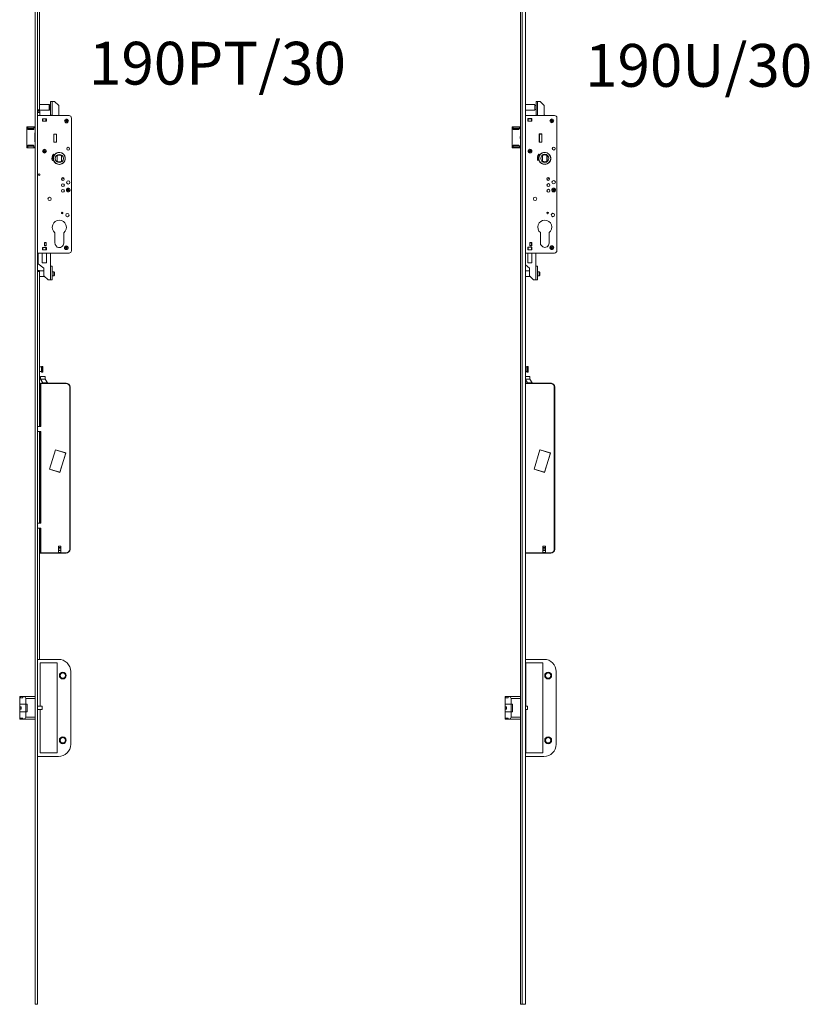
# Model space of a CAD drawing. Units: millimetres. Extents: x 185 to 3573, y -3446 to 1778.
# Drawn here: x 185 to 1161, y -514 to 703 of the extents above; entities that cross this region are included whole.
import ezdxf

# ---------------------------------------------------------------- set-up
doc = ezdxf.new("R2010")
doc.units = ezdxf.units.MM
doc.linetypes.add('SLD-Solid', pattern=[0])
doc.layers.add('1', color=179, linetype='SLD-Solid')
doc.styles.add('SLDTEXTSTYLE0', font='TXT', dxfattribs={"width": 0.605})

msp = doc.modelspace()

# ---------------------------------------------------------------- linework, layer by layer
at = {"color": 7, "linetype": 'SLD-Solid', "lineweight": 15}
for p, q in [((204, -513.9), (204, 1771.1)), ((207, -513.9), (207, 1771.1)), ((803.9, -513.9), (803.9, 1771.1)), ((805.9, 1771.1), (805.9, -513.9)), ((809.9, 1771.1), (809.9, -513.9)), ((209.3, 1161.7), (209.3, 591.7)), ((221.6, 598.2), (209.3, 598.2)), ((221.8, 598), (221.6, 598.2)), ((221.6, 598.2), (221.6, 591.5)), ((221.8, 598), (221.8, 591.7)), ((223.2, 597.1), (221.8, 597.1)), ((223.2, 585.2), (223.2, 602.2)), ((225.2, 602.2), (223.2, 602.2)), ((225.2, 602.2), (225.2, 585.2)), ((228.2, 602.2), (225.2, 602.2)), ((233.2, 597.2), (228.2, 602.2)), ((233.2, 585.4), (233.2, 597.2)), ((821.5, 598.3), (809.9, 598.3)), ((821.7, 598.1), (821.5, 598.3)), ((821.5, 598.3), (821.5, 591.6)), ((821.7, 598.1), (821.7, 591.8)), ((823.1, 597.1), (821.7, 597.1)), ((823.1, 585.3), (823.1, 602.3)), ((825.1, 602.3), (823.1, 602.3)), ((825.1, 602.3), (825.1, 585.3)), ((828.1, 602.3), (825.1, 602.3)), ((833.1, 597.3), (828.1, 602.3)), ((833.1, 585.5), (833.1, 597.3)), ((207, 591.7), (209.3, 591.7)), ((209.3, 590.7), (207, 590.7)), ((207, 590.2), (210, 590.2)), ((207, 588.7), (210, 588.7)), ((246, 584.7), (207, 584.7)), ((209.3, 591.7), (209.3, 590.7)), ((209.3, 591.2), (221.6, 591.2)), ((210, 588.7), (210, 590.2)), ((210, 584.7), (210, 588.7)), ((221.6, 591.5), (221.6, 591.2)), ((221.6, 591.2), (221.8, 591.4)), ((221.8, 592.4), (223.2, 592.4)), ((221.8, 591.7), (221.8, 591.4)), ((223.2, 585.2), (225.2, 585.2)), ((225.2, 585.2), (225.2, 584.7)), ((233.9, 584.7), (233.2, 585.4)), ((809.9, 591.3), (821.5, 591.3)), ((809.9, 590.3), (809.9, 590.3)), ((809.9, 588.8), (809.9, 590.3)), ((809.9, 588.8), (809.9, 588.8)), ((809.9, 584.8), (809.9, 588.8)), ((845.9, 584.8), (809.9, 584.8)), ((821.5, 591.6), (821.5, 591.3)), ((821.5, 591.3), (821.7, 591.5)), ((821.7, 592.4), (823.1, 592.4)), ((821.7, 591.8), (821.7, 591.5)), ((823.1, 585.3), (825.1, 585.3)), ((825.1, 585.3), (825.1, 584.8)), ((833.8, 584.8), (833.1, 585.5)), ((218, 580.8), (213, 580.8)), ((213, 580.8), (213, 577.6)), ((213, 580.7), (213.1, 580.7)), ((213, 577.7), (213.1, 577.7)), ((213, 577.6), (218, 577.6)), ((213.1, 580.7), (213.1, 577.7)), ((213.1, 580.7), (213.5, 580.7)), ((213.1, 577.7), (213.5, 577.7)), ((213.5, 580.7), (213.5, 577.7)), ((213.5, 580.7), (217.5, 580.7)), ((213.5, 577.7), (217.5, 577.7)), ((217.5, 580.7), (217.5, 577.7)), ((217.5, 580.7), (217.9, 580.7)), ((217.5, 577.7), (217.9, 577.7)), ((217.9, 580.7), (217.9, 577.7)), ((217.9, 580.7), (218, 580.7)), ((217.9, 577.7), (218, 577.7)), ((218, 577.6), (218, 580.8)), ((241.8, 578.8), (241.6, 578.2)), ((241.8, 578.3), (241.6, 578.2)), ((241.6, 578.2), (242.4, 577.9)), ((242.6, 578.5), (241.8, 578.8)), ((241.9, 578.5), (241.8, 578.8)), ((241.9, 578.5), (241.8, 578.3)), ((241.8, 578.3), (242.7, 578)), ((242.7, 578.2), (241.9, 578.5)), ((242.4, 577.9), (242.1, 577.1)), ((242.4, 577.2), (242.1, 577.1)), ((242.1, 577.1), (242.7, 576.9)), ((242.7, 578), (242.4, 577.9)), ((242.7, 578), (242.4, 577.2)), ((242.4, 577.2), (242.6, 577.1)), ((242.9, 579.4), (242.6, 578.5)), ((242.7, 578.2), (242.6, 578.5)), ((242.6, 577.1), (242.9, 578)), ((242.6, 577.1), (242.7, 576.9)), ((243, 579.1), (242.7, 578.2)), ((242.7, 576.9), (243, 577.7)), ((243.5, 579.2), (242.9, 579.4)), ((243, 579.1), (242.9, 579.4)), ((242.9, 578.2), (243.2, 579)), ((242.9, 578.2), (243.2, 578.3)), ((243.8, 577.9), (242.9, 578.2)), ((242.9, 578), (243, 577.7)), ((242.9, 578), (243.7, 577.7)), ((243.2, 579), (243, 579.1)), ((243, 577.7), (243.8, 577.4)), ((243.2, 579), (243.5, 579.2)), ((243.2, 578.3), (243.5, 579.2)), ((244, 578), (243.2, 578.3)), ((243.7, 577.7), (243.8, 577.9)), ((243.7, 577.7), (243.8, 577.4)), ((243.8, 577.9), (244, 578)), ((243.8, 577.4), (244, 578)), ((249, 417.7), (249, 581.7)), ((817.9, 580.9), (812.9, 580.9)), ((812.9, 580.9), (812.9, 577.7)), ((812.9, 580.8), (813, 580.8)), ((812.9, 577.8), (813, 577.8)), ((812.9, 577.7), (817.9, 577.7)), ((813, 580.8), (813, 577.8)), ((813, 580.8), (813.4, 580.8)), ((813, 577.8), (813.4, 577.8)), ((813.4, 580.8), (813.4, 577.8)), ((813.4, 580.8), (817.5, 580.8)), ((813.4, 577.8), (817.5, 577.8)), ((817.5, 580.8), (817.5, 577.8)), ((817.5, 580.8), (817.9, 580.8)), ((817.5, 577.8), (817.9, 577.8)), ((817.9, 577.7), (817.9, 580.9)), ((817.9, 580.8), (817.9, 577.8)), ((817.9, 580.8), (817.9, 580.8)), ((817.9, 577.8), (817.9, 577.8)), ((841.7, 578.9), (841.5, 578.2)), ((841.8, 578.4), (841.5, 578.2)), ((841.5, 578.2), (842.3, 578)), ((842.5, 578.6), (841.7, 578.9)), ((841.8, 578.6), (841.7, 578.9)), ((841.8, 578.6), (841.8, 578.4)), ((842.7, 578.3), (841.8, 578.6)), ((841.8, 578.4), (842.6, 578.1)), ((842.3, 578), (842.1, 577.1)), ((842.3, 577.3), (842.1, 577.1)), ((842.1, 577.1), (842.7, 576.9)), ((842.6, 578.1), (842.3, 578)), ((842.6, 578.1), (842.3, 577.3)), ((842.3, 577.3), (842.5, 577.2)), ((842.8, 579.4), (842.5, 578.6)), ((842.7, 578.3), (842.5, 578.6)), ((842.5, 577.2), (842.8, 578.1)), ((842.5, 577.2), (842.7, 576.9)), ((842.9, 579.1), (842.7, 578.3)), ((842.7, 576.9), (842.9, 577.8)), ((843.4, 579.2), (842.8, 579.4)), ((842.9, 579.1), (842.8, 579.4)), ((842.8, 578.1), (842.9, 577.8)), ((842.8, 578.1), (843.6, 577.8)), ((842.9, 578.2), (843.1, 579.1)), ((843.1, 579.1), (842.9, 579.1)), ((842.9, 578.2), (843.1, 578.4)), ((843.7, 578), (842.9, 578.2)), ((842.9, 577.8), (843.8, 577.5)), ((843.1, 578.4), (843.4, 579.2)), ((843.1, 579.1), (843.4, 579.2)), ((844, 578.1), (843.1, 578.4)), ((843.6, 577.8), (843.7, 578)), ((843.6, 577.8), (843.8, 577.5)), ((843.7, 578), (844, 578.1)), ((843.8, 577.5), (844, 578.1)), ((848.9, 417.8), (848.9, 581.8)), ((193.8, 545), (193.8, 570.4)), ((194.8, 570.4), (193.9, 570.4)), ((194.1, 570.7), (195, 570.7)), ((202.6, 568.7), (194.8, 568.7)), ((195, 570.7), (195, 570.4)), ((203, 570.7), (195, 570.7)), ((202.7, 570.4), (195, 570.4)), ((201.4, 567.4), (195.6, 567.4)), ((195.8, 567.7), (201.7, 567.7)), ((204, 570.4), (202.8, 570.4)), ((203, 570.7), (204, 570.7)), ((230.4, 561.9), (227.2, 561.9)), ((227.2, 561.9), (227.2, 551.7)), ((227.2, 559.9), (227.3, 559.9)), ((227.3, 561.8), (227.3, 561.9)), ((227.3, 551.8), (227.3, 561.8)), ((227.3, 561.8), (230.3, 561.8)), ((230.3, 561.8), (230.3, 561.9)), ((230.3, 551.8), (230.3, 561.8)), ((230.4, 551.7), (230.4, 561.9)), ((793.7, 545.1), (793.7, 570.5)), ((794.7, 570.5), (793.8, 570.5)), ((794, 570.8), (794.9, 570.8)), ((802.5, 568.8), (794.7, 568.8)), ((794.9, 570.8), (794.9, 570.5)), ((803, 570.8), (794.9, 570.8)), ((802.7, 570.5), (794.9, 570.5)), ((801.4, 567.5), (795.5, 567.5)), ((795.7, 567.8), (801.6, 567.8)), ((803.9, 570.5), (802.7, 570.5)), ((803, 570.8), (803.9, 570.8)), ((830.3, 562), (827.1, 562)), ((827.1, 562), (827.1, 551.8)), ((827.1, 560), (827.2, 560)), ((827.2, 561.9), (827.2, 562)), ((827.2, 551.9), (827.2, 561.9)), ((827.2, 561.9), (830.2, 561.9)), ((830.2, 561.9), (830.2, 562)), ((830.2, 551.9), (830.2, 561.9)), ((830.3, 551.8), (830.3, 562)), ((195.6, 548), (201.4, 548)), ((227.2, 555.5), (227.3, 555.5)), ((227.2, 553.2), (227.3, 553.2)), ((227.2, 551.7), (230.4, 551.7)), ((227.3, 551.8), (230.3, 551.8)), ((227.3, 551.7), (227.3, 551.8)), ((230.3, 551.7), (230.3, 551.8)), ((230.4, 551.8), (230.3, 551.8)), ((795.5, 548.1), (801.4, 548.1)), ((801.6, 547.8), (795.7, 547.8)), ((827.1, 555.6), (827.2, 555.6)), ((827.1, 553.3), (827.2, 553.3)), ((827.1, 551.8), (830.3, 551.8)), ((827.2, 551.9), (830.2, 551.9)), ((827.2, 551.8), (827.2, 551.9)), ((830.2, 551.8), (830.2, 551.9)), ((830.3, 551.9), (830.2, 551.9)), ((193.9, 545), (194.8, 545)), ((195, 544.7), (194.1, 544.7)), ((202.6, 546.7), (194.8, 546.7)), ((195, 545), (195, 544.7)), ((202.7, 545), (195, 545)), ((203, 544.7), (195, 544.7)), ((201.7, 547.7), (195.8, 547.7)), ((202.8, 545), (204, 545)), ((204, 544.7), (203, 544.7)), ((214.7, 541.5), (214.5, 540.9)), ((214.8, 541), (214.5, 540.9)), ((214.5, 540.9), (215.3, 540.5)), ((215.5, 541.1), (214.7, 541.5)), ((214.8, 541.2), (214.7, 541.5)), ((214.8, 541.2), (214.8, 541)), ((215.7, 540.8), (214.8, 541.2)), ((214.8, 541), (215.6, 540.7)), ((215.3, 540.5), (214.9, 539.7)), ((215.2, 539.8), (214.9, 539.7)), ((214.9, 539.7), (215.5, 539.5)), ((215.6, 540.7), (215.2, 539.8)), ((215.2, 539.8), (215.4, 539.8)), ((215.6, 540.7), (215.3, 540.5)), ((215.4, 539.8), (215.8, 540.6)), ((215.4, 539.8), (215.5, 539.5)), ((215.9, 541.9), (215.5, 541.1)), ((215.7, 540.8), (215.5, 541.1)), ((215.5, 539.5), (215.9, 540.3)), ((216, 541.6), (215.7, 540.8)), ((215.8, 540.8), (216.2, 541.6)), ((215.8, 540.8), (216.1, 540.9)), ((216.6, 540.4), (215.8, 540.8)), ((215.8, 540.6), (215.9, 540.3)), ((215.8, 540.6), (216.6, 540.2)), ((216.5, 541.7), (215.9, 541.9)), ((216, 541.6), (215.9, 541.9)), ((215.9, 540.3), (216.7, 539.9)), ((216.2, 541.6), (216, 541.6)), ((216.1, 540.9), (216.5, 541.7)), ((216.9, 540.5), (216.1, 540.9)), ((216.2, 541.6), (216.5, 541.7)), ((216.6, 540.4), (216.9, 540.5)), ((216.6, 540.2), (216.6, 540.4)), ((216.6, 540.2), (216.7, 539.9)), ((216.7, 539.9), (216.9, 540.5)), ((227.8, 536.4), (226.9, 537.1)), ((793.8, 545.1), (794.7, 545.1)), ((794.9, 544.8), (794, 544.8)), ((802.5, 546.8), (794.7, 546.8)), ((794.9, 545.1), (794.9, 544.8)), ((802.7, 545.1), (794.9, 545.1)), ((803, 544.8), (794.9, 544.8)), ((802.7, 545.1), (803.9, 545.1)), ((803.9, 544.8), (803, 544.8)), ((814.7, 541.5), (814.4, 540.9)), ((814.7, 541.1), (814.4, 540.9)), ((814.4, 540.9), (815.2, 540.6)), ((815.5, 541.2), (814.7, 541.5)), ((814.8, 541.3), (814.7, 541.5)), ((814.8, 541.3), (814.7, 541.1)), ((814.7, 541.1), (815.5, 540.7)), ((815.6, 540.9), (814.8, 541.3)), ((815.2, 540.6), (814.9, 539.8)), ((815.2, 539.9), (814.9, 539.8)), ((814.9, 539.8), (815.5, 539.6)), ((815.5, 540.7), (815.2, 540.6)), ((815.5, 540.7), (815.2, 539.9)), ((815.2, 539.9), (815.3, 539.8)), ((815.3, 539.8), (815.7, 540.7)), ((815.3, 539.8), (815.5, 539.6)), ((815.8, 542), (815.5, 541.2)), ((815.6, 540.9), (815.5, 541.2)), ((815.5, 539.6), (815.8, 540.4)), ((815.9, 541.7), (815.6, 540.9)), ((815.7, 540.7), (815.8, 540.4)), ((815.7, 540.7), (816.5, 540.3)), ((816.4, 541.8), (815.8, 542)), ((815.9, 541.7), (815.8, 542)), ((815.8, 540.8), (816.1, 541.6)), ((815.8, 540.8), (816.1, 541)), ((816.6, 540.5), (815.8, 540.8)), ((815.8, 540.4), (816.6, 540)), ((816.1, 541.6), (815.9, 541.7)), ((816.1, 541), (816.4, 541.8)), ((816.1, 541.6), (816.4, 541.8)), ((816.9, 540.6), (816.1, 541)), ((816.5, 540.3), (816.6, 540.5)), ((816.5, 540.3), (816.6, 540)), ((816.6, 540), (816.9, 540.6)), ((816.6, 540.5), (816.9, 540.6)), ((827.7, 536.4), (826.8, 537.1)), ((225.5, 529.3), (226.6, 529.6)), ((231.4, 535.1), (231.2, 535.2)), ((231.2, 528.2), (231.2, 535.2)), ((231.2, 528.2), (231.4, 528.3)), ((231.4, 535.1), (231.4, 528.3)), ((236.6, 535.1), (236.8, 535.2)), ((236.6, 528.4), (236.6, 535.1)), ((236.8, 528.3), (236.6, 528.4)), ((236.8, 535.2), (236.8, 528.3)), ((825.4, 529.3), (826.5, 529.6)), ((831.3, 535.1), (831.1, 535.2)), ((831.2, 528.3), (831.1, 535.2)), ((831.2, 528.3), (831.3, 528.4)), ((831.3, 535.1), (831.3, 528.4)), ((836.5, 535.2), (836.7, 535.3)), ((836.5, 528.4), (836.5, 535.2)), ((836.8, 528.3), (836.5, 528.4)), ((836.7, 535.3), (836.8, 528.3)), ((243.9, 493.4), (243.8, 492.7)), ((244, 492.9), (243.8, 492.7)), ((243.8, 492.7), (244.6, 492.5)), ((244.8, 493.1), (243.9, 493.4)), ((244.1, 493.1), (243.9, 493.4)), ((244.1, 493.1), (244, 492.9)), ((244, 492.9), (244.9, 492.6)), ((244.9, 492.8), (244.1, 493.1)), ((244.6, 492.5), (244.4, 491.6)), ((244.6, 491.8), (244.4, 491.6)), ((244.4, 491.6), (245, 491.5)), ((244.9, 492.6), (244.6, 492.5)), ((244.9, 492.6), (244.6, 491.8)), ((244.6, 491.8), (244.8, 491.7)), ((245, 494), (244.8, 493.1)), ((244.9, 492.8), (244.8, 493.1)), ((244.8, 491.7), (245.1, 492.6)), ((244.8, 491.7), (245, 491.5)), ((245.2, 493.7), (244.9, 492.8)), ((245.7, 493.8), (245, 494)), ((245.2, 493.7), (245, 494)), ((245, 491.5), (245.2, 492.3)), ((245.1, 492.8), (245.4, 493.6)), ((245.1, 492.8), (245.4, 492.9)), ((246, 492.5), (245.1, 492.8)), ((245.1, 492.6), (245.2, 492.3)), ((245.1, 492.6), (245.9, 492.3)), ((245.4, 493.6), (245.2, 493.7)), ((245.2, 492.3), (246.1, 492.1)), ((245.4, 492.9), (245.7, 493.8)), ((245.4, 493.6), (245.7, 493.8)), ((246.2, 492.7), (245.4, 492.9)), ((245.9, 492.3), (246, 492.5)), ((245.9, 492.3), (246.1, 492.1)), ((246, 492.5), (246.2, 492.7)), ((246.1, 492.1), (246.2, 492.7)), ((843.9, 493.4), (843.7, 492.8)), ((844, 493), (843.7, 492.8)), ((843.7, 492.8), (844.5, 492.6)), ((844.7, 493.2), (843.9, 493.4)), ((844, 493.2), (843.9, 493.4)), ((844, 493.2), (844, 493)), ((844.9, 492.9), (844, 493.2)), ((844, 493), (844.8, 492.7)), ((844.5, 492.6), (844.3, 491.7)), ((844.6, 491.9), (844.3, 491.7)), ((844.3, 491.7), (844.9, 491.5)), ((844.8, 492.7), (844.5, 492.6)), ((844.8, 492.7), (844.6, 491.9)), ((844.6, 491.9), (844.8, 491.8)), ((845, 494), (844.7, 493.2)), ((844.9, 492.9), (844.7, 493.2)), ((844.8, 491.8), (845, 492.7)), ((844.8, 491.8), (844.9, 491.5)), ((845.1, 493.7), (844.9, 492.9)), ((844.9, 491.5), (845.2, 492.4)), ((845.6, 493.8), (845, 494)), ((845.1, 493.7), (845, 494)), ((845, 492.7), (845.2, 492.4)), ((845, 492.7), (845.8, 492.4)), ((845.3, 493.7), (845.1, 493.7)), ((845.1, 492.9), (845.3, 493.7)), ((845.1, 492.9), (845.3, 493)), ((845.9, 492.6), (845.1, 492.9)), ((845.2, 492.4), (846, 492.1)), ((845.3, 493), (845.6, 493.8)), ((845.3, 493.7), (845.6, 493.8)), ((846.2, 492.8), (845.3, 493)), ((845.8, 492.4), (845.9, 492.6)), ((845.8, 492.4), (846, 492.1)), ((845.9, 492.6), (846.2, 492.8)), ((846, 492.1), (846.2, 492.8)), ((236.5, 464.1), (237.6, 465.2)), ((836.4, 464.1), (837.6, 465.3)), ((228.6, 439.9), (228.6, 427)), ((239.4, 427), (239.4, 439.9)), ((828.5, 440), (828.5, 427.1)), ((839.3, 427.1), (839.3, 440)), ((217.9, 427.8), (215.7, 427.8)), ((215.7, 427.8), (215.7, 427.5)), ((215.7, 427.3), (215.7, 427.5)), ((215.7, 427.5), (217.7, 427.5)), ((215.7, 427.3), (217.7, 427.3)), ((215.7, 424.1), (215.7, 427.3)), ((217.7, 427.5), (217.7, 427.8)), ((217.7, 427.3), (217.7, 427.5)), ((217.7, 424.1), (217.7, 427.3)), ((217.9, 423.6), (217.9, 427.8)), ((817.8, 427.9), (815.6, 427.9)), ((815.6, 427.9), (815.6, 427.6)), ((815.6, 427.6), (817.6, 427.6)), ((815.6, 427.4), (815.6, 427.6)), ((815.6, 427.4), (817.6, 427.4)), ((815.6, 424.2), (815.6, 427.4)), ((817.6, 427.6), (817.6, 427.9)), ((817.6, 427.4), (817.6, 427.6)), ((817.6, 424.2), (817.6, 427.4)), ((817.8, 423.7), (817.8, 427.9)), ((207, 414.7), (246, 414.7)), ((207.8, 414.7), (207.8, 401.6)), ((212.9, 414.7), (212.9, 402.8)), ((213, 421.8), (213, 418.6)), ((213, 418.8), (213, 421.8)), ((213.4, 421.8), (213, 421.8)), ((213.4, 418.8), (213, 418.8)), ((213, 418.6), (218, 418.6)), ((213.4, 418.8), (213.4, 421.8)), ((217.5, 421.8), (213.4, 421.8)), ((217.5, 418.8), (213.4, 418.8)), ((215.7, 424.1), (217.7, 424.1)), ((215.7, 423.9), (215.7, 424.1)), ((215.7, 423.9), (215.7, 423.6)), ((215.7, 423.9), (217.7, 423.9)), ((215.7, 423.6), (217.9, 423.6)), ((217.5, 418.8), (217.5, 421.8)), ((217.9, 421.8), (217.5, 421.8)), ((217.9, 418.8), (217.5, 418.8)), ((217.7, 423.9), (217.7, 424.1)), ((217.7, 423.6), (217.7, 423.9)), ((218, 421.8), (217.9, 421.8)), ((217.9, 418.8), (217.9, 421.8)), ((217.9, 418.8), (217.9, 421.8)), ((217.9, 418.8), (217.9, 418.8)), ((218, 418.8), (217.9, 418.8)), ((218, 418.6), (218, 421.8)), ((218, 418.6), (218, 421.8)), ((218, 402.8), (218, 414.7)), ((223, 398.6), (223, 414.7)), ((228.9, 425.4), (231.5, 422.2)), ((241.6, 421.9), (241.5, 421.2)), ((241.7, 421.4), (241.5, 421.2)), ((241.5, 421.2), (242.3, 421.1)), ((242.5, 421.7), (241.6, 421.9)), ((241.8, 421.6), (241.6, 421.9)), ((241.8, 421.6), (241.7, 421.4)), ((241.7, 421.4), (242.6, 421.2)), ((242.6, 421.4), (241.8, 421.6)), ((242.3, 421.1), (242.1, 420.2)), ((242.4, 420.4), (242.1, 420.2)), ((242.1, 420.2), (242.8, 420.1)), ((242.6, 421.2), (242.3, 421.1)), ((242.6, 421.2), (242.4, 420.4)), ((242.4, 420.4), (242.6, 420.3)), ((242.6, 422.6), (242.5, 421.7)), ((242.6, 421.4), (242.5, 421.7)), ((243.3, 422.4), (242.6, 422.6)), ((242.8, 422.3), (242.6, 422.6)), ((242.8, 422.3), (242.6, 421.4)), ((242.6, 420.3), (242.8, 421.2)), ((242.6, 420.3), (242.8, 420.1)), ((243, 422.2), (242.8, 422.3)), ((242.8, 421.4), (243, 422.2)), ((242.8, 421.4), (243.1, 421.6)), ((243.7, 421.2), (242.8, 421.4)), ((242.8, 421.2), (243, 420.9)), ((242.8, 421.2), (243.6, 421)), ((242.8, 420.1), (243, 420.9)), ((243, 422.2), (243.3, 422.4)), ((243, 420.9), (243.8, 420.7)), ((243.1, 421.6), (243.3, 422.4)), ((243.9, 421.4), (243.1, 421.6)), ((243.6, 421), (243.7, 421.2)), ((243.6, 421), (243.8, 420.7)), ((243.7, 421.2), (243.9, 421.4)), ((243.8, 420.7), (243.9, 421.4)), ((809.9, 414.8), (845.9, 414.8)), ((812.8, 414.8), (812.8, 402.8)), ((812.9, 421.9), (812.9, 418.7)), ((812.9, 418.9), (812.9, 421.9)), ((813.3, 421.9), (812.9, 421.9)), ((813.3, 418.9), (812.9, 418.9)), ((812.9, 418.7), (817.9, 418.7)), ((813.3, 418.9), (813.3, 421.9)), ((817.4, 421.9), (813.3, 421.9)), ((817.4, 418.9), (813.3, 418.9)), ((815.6, 424.2), (817.6, 424.2)), ((815.6, 424), (815.6, 424.2)), ((815.6, 424), (815.6, 423.7)), ((815.6, 424), (817.6, 424)), ((815.6, 423.7), (817.8, 423.7)), ((817.4, 418.9), (817.4, 421.9)), ((817.8, 421.9), (817.4, 421.9)), ((817.8, 418.9), (817.4, 418.9)), ((817.6, 424), (817.6, 424.2)), ((817.6, 423.7), (817.6, 424)), ((817.9, 421.9), (817.8, 421.9)), ((817.8, 418.9), (817.8, 421.9)), ((817.9, 418.9), (817.8, 418.9)), ((817.9, 418.7), (817.9, 421.9)), ((817.9, 418.7), (817.9, 421.9)), ((817.9, 418.9), (817.9, 421.9)), ((817.9, 418.9), (817.9, 418.9)), ((817.9, 402.8), (817.9, 414.8)), ((822.9, 398.7), (822.9, 414.8)), ((828.8, 425.4), (831.4, 422.3)), ((841.5, 422), (841.4, 421.3)), ((841.7, 421.5), (841.4, 421.3)), ((841.4, 421.3), (842.2, 421.1)), ((842.4, 421.8), (841.5, 422)), ((841.7, 421.7), (841.5, 422)), ((841.7, 421.7), (841.7, 421.5)), ((842.6, 421.5), (841.7, 421.7)), ((841.7, 421.5), (842.5, 421.3)), ((842.2, 421.1), (842.1, 420.3)), ((842.3, 420.5), (842.1, 420.3)), ((842.1, 420.3), (842.7, 420.1)), ((842.5, 421.3), (842.2, 421.1)), ((842.5, 421.3), (842.3, 420.5)), ((842.3, 420.5), (842.5, 420.4)), ((842.6, 422.6), (842.4, 421.8)), ((842.6, 421.5), (842.4, 421.8)), ((842.5, 420.4), (842.7, 421.3)), ((842.5, 420.4), (842.7, 420.1)), ((843.2, 422.5), (842.6, 422.6)), ((842.7, 422.4), (842.6, 422.6)), ((842.7, 422.4), (842.6, 421.5)), ((842.9, 422.3), (842.7, 422.4)), ((842.7, 421.3), (842.9, 421)), ((842.7, 421.3), (843.6, 421.1)), ((842.7, 420.1), (842.9, 421)), ((842.8, 421.5), (842.9, 422.3)), ((842.8, 421.5), (843, 421.6)), ((843.6, 421.3), (842.8, 421.5)), ((842.9, 422.3), (843.2, 422.5)), ((842.9, 421), (843.7, 420.8)), ((843, 421.6), (843.2, 422.5)), ((843.9, 421.4), (843, 421.6)), ((843.6, 421.3), (843.9, 421.4)), ((843.6, 421.1), (843.6, 421.3)), ((843.6, 421.1), (843.7, 420.8)), ((843.7, 420.8), (843.9, 421.4)), ((207, 410.3), (207.8, 410.3)), ((207, 409.3), (207.8, 409.3)), ((212.9, 402.8), (218, 402.8)), ((812.8, 402.8), (817.9, 402.8)), ((207, 393.1), (209.5, 393.1)), ((209.5, 392.1), (207, 392.1)), ((207.8, 401.6), (215, 396)), ((209.5, 393.1), (209.5, 392.1)), ((215, 392.6), (209.5, 392.6)), ((209.5, 392.1), (209.5, 200.2)), ((215, 396), (215, 386.6)), ((223, 381.6), (223, 398.6)), ((225, 398.6), (223, 398.6)), ((225, 398.6), (225, 381.6)), ((227.3, 391.5), (225, 391.5)), ((228, 390.8), (227.3, 391.5)), ((227.3, 391.5), (227.3, 386.8)), ((228, 390.8), (228, 387.5)), ((809.9, 400), (814.9, 396.1)), ((814.9, 392.7), (809.9, 392.7)), ((814.9, 396.1), (814.9, 386.7)), ((822.9, 381.7), (822.9, 398.7)), ((824.9, 398.7), (822.9, 398.7)), ((824.9, 398.7), (824.9, 381.7)), ((827, 391.5), (824.9, 391.5)), ((827.7, 390.8), (827, 391.5)), ((827, 391.5), (827, 386.8)), ((827.7, 390.8), (827.7, 387.5)), ((209.5, 385.6), (216, 385.6)), ((215, 386.6), (220, 381.6)), ((220, 381.6), (223, 381.6)), ((223, 381.6), (225, 381.6)), ((225, 386.8), (227.3, 386.8)), ((227.3, 386.8), (228, 387.5)), ((809.9, 385.7), (815.9, 385.7)), ((814.9, 386.7), (819.9, 381.7)), ((819.9, 381.7), (822.9, 381.7)), ((822.9, 381.7), (824.9, 381.7)), ((824.9, 386.8), (827, 386.8)), ((827, 386.8), (827.7, 387.5)), ((212, 273.9), (209.5, 273.9)), ((209.5, 268.4), (212, 268.4)), ((213.2, 274.6), (212, 274.6)), ((212, 274.6), (212, 267.6)), ((213.5, 274.3), (213.2, 274.6)), ((213.2, 274.6), (213.2, 267.6)), ((213.2, 267.6), (213.5, 267.9)), ((213.5, 274.3), (213.5, 267.9)), ((811.7, 273.9), (809.9, 273.9)), ((809.9, 268.4), (811.7, 268.4)), ((812.9, 274.7), (811.7, 274.7)), ((811.7, 274.7), (811.7, 267.7)), ((813.2, 274.4), (812.9, 274.7)), ((812.9, 274.7), (812.9, 267.7)), ((812.9, 267.7), (813.2, 268)), ((813.2, 274.4), (813.2, 268)), ((210.8, 258.8), (210.8, 262)), ((216.4, 262), (210.8, 262)), ((216.4, 258.8), (210.8, 258.8)), ((210.8, 258.8), (213.5, 254.2)), ((212, 267.6), (213.2, 267.6)), ((216.4, 262), (216.4, 258.8)), ((216.4, 258.8), (219.4, 254.2)), ((815.3, 262), (809.9, 262)), ((815.3, 258.8), (809.9, 258.8)), ((809.9, 258.5), (812.4, 254.2)), ((811.7, 267.7), (812.9, 267.7)), ((815.3, 262), (815.3, 258.8)), ((815.3, 258.8), (818.3, 254.2)), ((210.6, 252.7), (209.5, 252.7)), ((209.5, 250.2), (210.6, 250.2)), ((209.5, 244), (210.6, 244)), ((210.6, 253.1), (210.6, 253.1)), ((210.6, 200.2), (210.6, 253.1)), ((211.1, 253.1), (210.6, 253.1)), ((211.1, 253.1), (211.1, 200.2)), ((211.6, 254.1), (213.5, 254.1)), ((211.6, 254.1), (211.6, 253.6)), ((211.6, 254.1), (242.3, 254.1)), ((242.3, 253.6), (211.6, 253.6)), ((219.4, 254.2), (213.5, 254.2)), ((213.5, 254.1), (213.5, 254.2)), ((219.4, 254.2), (219.4, 254.1)), ((219.4, 254.1), (219.5, 254.1)), ((219.5, 254.1), (219.5, 254.1)), ((219.5, 254.1), (242.3, 254.1)), ((242.3, 253.6), (242.3, 254.1)), ((246.8, 48.8), (246.8, 249.1)), ((247.3, 249.1), (246.8, 249.1)), ((247.3, 249.1), (247.3, 249.1)), ((247.3, 249.1), (247.3, 48.8)), ((810, 253.1), (809.9, 253.1)), ((810, 253.1), (810, 200.2)), ((810.5, 254.1), (812.4, 254.1)), ((810.5, 254.1), (810.5, 253.6)), ((810.5, 254.1), (841.2, 254.1)), ((841.2, 253.6), (810.5, 253.6)), ((818.3, 254.2), (812.4, 254.2)), ((812.4, 254.1), (812.4, 254.2)), ((818.3, 254.2), (818.3, 254.1)), ((818.3, 254.1), (818.4, 254.1)), ((818.4, 254.1), (818.4, 254.1)), ((818.4, 254.1), (841.2, 254.1)), ((841.2, 253.6), (841.2, 254.1)), ((845.7, 48.8), (845.7, 249.1)), ((846.2, 249.1), (845.7, 249.1)), ((846.2, 249.1), (846.2, 249.1)), ((846.2, 249.1), (846.2, 48.8)), ((209.5, 241.5), (210.6, 241.5)), ((211.1, 200.2), (207, 200.2)), ((810, 200.2), (809.9, 200.2)), ((211.1, 194.1), (207, 194.1)), ((209.5, 194.1), (209.5, 80.9)), ((210.6, 190.1), (209.5, 190.1)), ((209.5, 187.6), (210.6, 187.6)), ((210.6, 80.9), (210.6, 194.1)), ((211.1, 194.1), (211.1, 80.9)), ((810, 194.1), (809.9, 194.1)), ((810, 194.1), (810, 80.9)), ((209.5, 179.1), (210.6, 179.1)), ((209.5, 174.1), (210.6, 174.1)), ((229.2, 171.7), (221.8, 147.5)), ((221.9, 147.6), (229.2, 171.4)), ((242.1, 167.7), (229.2, 171.7)), ((242, 167.4), (229.2, 171.4)), ((828, 171.7), (820.6, 147.5)), ((820.8, 147.6), (828, 171.4)), ((841, 167.7), (828, 171.7)), ((840.8, 167.4), (828, 171.4)), ((209.5, 165.6), (210.6, 165.6)), ((209.5, 163.1), (210.6, 163.1)), ((234.7, 143.5), (242.1, 167.7)), ((242, 167.4), (234.7, 143.7)), ((833.6, 143.5), (841, 167.7)), ((840.8, 167.4), (833.6, 143.7)), ((221.8, 147.5), (234.7, 143.5)), ((234.7, 143.7), (221.9, 147.6)), ((222.5, 147.3), (222.5, 147.4)), ((225.4, 146.6), (225.3, 146.4)), ((820.6, 147.5), (833.6, 143.5)), ((833.6, 143.7), (820.8, 147.6)), ((821.3, 147.3), (821.4, 147.4)), ((824.2, 146.6), (824.2, 146.4)), ((231.2, 144.6), (231.3, 144.8)), ((234.1, 143.9), (234, 143.7)), ((830, 144.6), (830.1, 144.8)), ((833, 143.9), (832.9, 143.7)), ((211.1, 80.9), (207, 80.9)), ((211.1, 74.8), (207, 74.8)), ((209.5, 74.8), (209.5, -87.5)), ((210.6, 44.8), (210.6, 74.8)), ((211.1, 74.8), (211.1, 44.8)), ((810, 80.9), (809.9, 80.9)), ((810, 74.8), (809.9, 74.8)), ((810, 74.8), (810, 44.8)), ((210.6, 70.8), (209.5, 70.8)), ((209.5, 68.3), (210.6, 68.3)), ((209.5, 59.8), (210.6, 59.8)), ((209.5, 54.8), (210.6, 54.8)), ((232.8, 50.8), (232.8, 52.3)), ((235.9, 52.3), (232.8, 52.3)), ((232.8, 44.7), (232.8, 52.3)), ((232.8, 50.8), (232.8, 50.8)), ((232.8, 50.8), (232.8, 50.8)), ((235.9, 50.8), (232.8, 50.8)), ((232.8, 49.4), (232.8, 47.8)), ((232.8, 49.4), (232.9, 49.4)), ((232.9, 47.8), (232.9, 50.5)), ((232.9, 50.4), (232.9, 50.5)), ((235.7, 50.5), (232.9, 50.5)), ((233, 49.8), (232.9, 50.4)), ((232.9, 50.4), (235.7, 50.4)), ((233, 49.8), (233, 47.4)), ((235.7, 49.8), (233, 49.8)), ((235.7, 50.5), (235.7, 47.8)), ((235.7, 50.5), (235.7, 50.4)), ((235.7, 50.4), (235.7, 49.8)), ((235.7, 47.4), (235.7, 49.8)), ((235.7, 49.4), (235.9, 49.4)), ((235.8, 52.3), (235.8, 50.8)), ((235.8, 50.8), (235.8, 50.8)), ((235.8, 50.8), (235.9, 50.8)), ((235.8, 47.8), (235.8, 49.4)), ((235.9, 52.3), (235.9, 44.7)), ((247.3, 48.8), (246.8, 48.8)), ((831.7, 50.8), (831.7, 52.3)), ((831.7, 44.7), (831.7, 52.3)), ((834.7, 52.3), (831.7, 52.3)), ((831.7, 50.8), (831.7, 50.8)), ((831.7, 50.8), (831.7, 50.8)), ((834.7, 50.8), (831.7, 50.8)), ((831.7, 49.4), (831.7, 47.8)), ((831.7, 49.4), (831.8, 49.4)), ((831.8, 47.8), (831.8, 50.5)), ((831.8, 50.4), (831.8, 50.5)), ((834.6, 50.5), (831.8, 50.5)), ((831.8, 49.8), (831.8, 50.4)), ((831.8, 50.4), (834.6, 50.4)), ((831.8, 49.8), (831.8, 47.4)), ((834.5, 49.8), (831.8, 49.8)), ((834.6, 50.4), (834.5, 49.8)), ((834.5, 47.4), (834.5, 49.8)), ((834.6, 50.5), (834.6, 47.8)), ((834.6, 50.5), (834.6, 50.4)), ((834.6, 49.4), (834.7, 49.4)), ((834.7, 52.3), (834.7, 50.8)), ((834.7, 52.3), (834.7, 44.7)), ((834.7, 50.8), (834.7, 50.8)), ((834.7, 50.8), (834.7, 50.8)), ((834.7, 47.8), (834.7, 49.4)), ((846.2, 48.8), (845.7, 48.8)), ((209.5, 46.3), (210.6, 46.3)), ((209.5, 43.8), (210.6, 43.8)), ((210.6, 44.8), (211.1, 44.8)), ((210.6, 43.8), (210.6, 44.8)), ((211.6, 44.3), (211.6, 43.8)), ((211.6, 44.3), (242.3, 44.3)), ((242.3, 43.8), (211.6, 43.8)), ((232.8, 47.8), (232.8, 47)), ((232.9, 47.8), (232.8, 47.8)), ((232.8, 47), (233, 47.4)), ((232.8, 47), (235.8, 47)), ((235.9, 44.7), (232.8, 44.7)), ((235.7, 47.4), (233, 47.4)), ((235.8, 47.8), (235.7, 47.8)), ((235.7, 47.4), (235.8, 47)), ((235.8, 47), (235.8, 47.8)), ((242.3, 43.8), (242.3, 44.3)), ((809.9, 44.8), (810, 44.8)), ((810.5, 44.3), (810.5, 43.8)), ((810.5, 44.3), (841.2, 44.3)), ((841.2, 43.8), (810.5, 43.8)), ((831.7, 47.8), (831.7, 47)), ((831.8, 47.8), (831.7, 47.8)), ((831.7, 47), (831.8, 47.4)), ((831.7, 47), (834.7, 47)), ((834.7, 44.7), (831.7, 44.7)), ((834.5, 47.4), (831.8, 47.4)), ((834.5, 47.4), (834.7, 47)), ((834.7, 47.8), (834.6, 47.8)), ((834.7, 47), (834.7, 47.8)), ((841.2, 43.8), (841.2, 44.3)), ((207, -87.5), (233, -87.5)), ((231.5, -92), (210.5, -92)), ((210.5, -92), (210.5, -145.4)), ((231.5, -203), (231.5, -92)), ((809.9, -87.5), (832.9, -87.5)), ((810.4, -92), (810.4, -145.4)), ((831.4, -92), (810.4, -92)), ((831.4, -203), (831.4, -92)), ((248, -102.5), (248, -192.5)), ((847.9, -102.5), (847.9, -192.5)), ((185, -133.5), (186, -133.5)), ((185, -142.7), (185, -133.5)), ((186, -133.5), (186, -135.1)), ((186, -133.5), (188.8, -133.5)), ((188.8, -135.1), (188.8, -133.5)), ((188.8, -133.5), (190.2, -133.5)), ((190.2, -133.5), (204, -133.5)), ((784.9, -133.5), (785.8, -133.5)), ((784.9, -142.7), (784.9, -133.5)), ((785.8, -133.5), (785.8, -135.1)), ((785.8, -133.5), (788.6, -133.5)), ((788.6, -135.1), (788.6, -133.5)), ((788.6, -133.5), (790, -133.5)), ((790, -133.5), (803.9, -133.5)), ((185, -142.7), (192.5, -142.7)), ((185, -146.2), (185, -142.7)), ((186, -135.1), (188.8, -135.1)), ((192.5, -142.7), (192.5, -136)), ((204, -136), (192.5, -136)), ((192.5, -142.7), (194.1, -142.7)), ((192.5, -142.7), (192.5, -152.4)), ((194.1, -152.4), (194.1, -142.7)), ((210.5, -145.4), (207, -145.4)), ((212.8, -145.4), (210.5, -145.4)), ((212.8, -149.6), (212.8, -145.4)), ((784.9, -142.7), (792.4, -142.7)), ((784.9, -146.2), (784.9, -142.7)), ((785.8, -135.1), (788.6, -135.1)), ((792.4, -142.7), (792.4, -136)), ((803.9, -136), (792.4, -136)), ((792.4, -142.7), (794, -142.7)), ((792.4, -142.7), (792.4, -152.4)), ((794, -152.4), (794, -142.7)), ((810.4, -145.4), (809.9, -145.4)), ((812.7, -145.4), (810.4, -145.4)), ((812.7, -149.6), (812.7, -145.4)), ((186.8, -146.2), (185, -146.2)), ((185, -146.5), (185, -148.5)), ((185, -146.5), (186.8, -146.5)), ((185, -148.5), (186.8, -148.5)), ((185, -152.4), (185, -148.9)), ((185, -148.9), (186.8, -148.9)), ((185, -161.5), (185, -152.4)), ((192.5, -152.4), (185, -152.4)), ((186.8, -148.9), (186.8, -146.2)), ((192.5, -159), (192.5, -152.4)), ((194.1, -152.4), (192.5, -152.4)), ((207, -149.6), (210.5, -149.6)), ((210.5, -149.6), (210.5, -203)), ((210.5, -149.6), (212.8, -149.6)), ((786.6, -146.2), (784.9, -146.2)), ((784.9, -146.5), (784.9, -148.5)), ((784.9, -146.5), (786.6, -146.5)), ((784.9, -148.5), (786.6, -148.5)), ((784.9, -152.4), (784.9, -148.9)), ((784.9, -148.9), (786.6, -148.9)), ((784.9, -161.5), (784.9, -152.4)), ((792.4, -152.4), (784.9, -152.4)), ((786.6, -148.9), (786.6, -146.2)), ((792.4, -159), (792.4, -152.4)), ((794, -152.4), (792.4, -152.4)), ((809.9, -149.6), (810.4, -149.6)), ((810.4, -149.6), (810.4, -203)), ((810.4, -149.6), (812.7, -149.6)), ((186, -161.5), (185, -161.5)), ((188.8, -160), (186, -160)), ((186, -160), (186, -161.5)), ((186, -161.5), (188.8, -161.5)), ((188.8, -161.5), (188.8, -160)), ((190.2, -161.5), (188.8, -161.5)), ((204, -161.5), (190.2, -161.5)), ((192.5, -159), (204, -159)), ((785.8, -161.5), (784.9, -161.5)), ((788.6, -160), (785.8, -160)), ((785.8, -160), (785.8, -161.5)), ((785.8, -161.5), (788.6, -161.5)), ((788.6, -161.5), (788.6, -160)), ((790, -161.5), (788.6, -161.5)), ((803.9, -161.5), (790, -161.5)), ((792.4, -159), (803.9, -159)), ((210.5, -203), (231.5, -203)), ((810.4, -203), (831.4, -203)), ((233, -207.5), (207, -207.5)), ((832.9, -207.5), (809.9, -207.5)), ((204, -513.9), (207, -513.9)), ((805.9, -513.9), (803.9, -513.9)), ((805.9, -513.9), (809.9, -513.9))]:
    msp.add_line(p, q, dxfattribs=at)
at = {"color": 7, "linetype": 'SLD-Solid', "lineweight": 15, "flags": 128}
for points in [[(194.6, 568.7), (194.6, 568.7), (194.6, 568.7), (194.7, 568.7), (194.7, 568.7), (194.7, 568.7), (194.8, 568.7), (194.8, 568.7), (194.8, 568.7)], [(194.8, 570.4), (194.8, 570.4), (194.8, 570.4), (194.8, 570.4), (194.9, 570.4), (194.9, 570.4), (194.9, 570.4), (194.9, 570.4), (195, 570.4)], [(202.6, 568.7), (202.6, 568.7), (202.6, 568.7), (202.6, 568.7)], [(202.8, 570.4), (202.8, 570.4), (202.7, 570.4), (202.7, 570.4)], [(794.5, 568.8), (794.5, 568.8), (794.6, 568.8), (794.6, 568.8), (794.6, 568.8), (794.6, 568.8), (794.7, 568.8), (794.7, 568.8), (794.7, 568.8)], [(794.7, 570.5), (794.7, 570.5), (794.7, 570.5), (794.8, 570.5), (794.8, 570.5), (794.8, 570.5), (794.8, 570.5), (794.9, 570.5), (794.9, 570.5)], [(802.6, 568.8), (802.5, 568.8), (802.5, 568.8), (802.5, 568.8)], [(802.7, 570.5), (802.7, 570.5), (802.7, 570.5), (802.7, 570.5)], [(227.2, 555), (227.3, 555), (227.3, 554.9), (227.3, 554.9), (227.2, 554.8)], [(827.1, 555.1), (827.2, 555), (827.2, 555), (827.2, 554.9), (827.1, 554.9)], [(194.8, 546.7), (194.8, 546.7), (194.8, 546.7), (194.7, 546.7), (194.7, 546.7), (194.7, 546.7), (194.6, 546.7), (194.6, 546.7), (194.6, 546.7)], [(195, 545), (194.9, 545), (194.9, 545), (194.9, 545), (194.9, 545), (194.8, 545), (194.8, 545), (194.8, 545), (194.8, 545)], [(202.6, 546.7), (202.6, 546.7), (202.6, 546.7), (202.6, 546.7)], [(202.7, 545), (202.7, 545), (202.8, 545), (202.8, 545)], [(794.7, 546.8), (794.7, 546.8), (794.7, 546.8), (794.6, 546.8), (794.6, 546.8), (794.6, 546.8), (794.6, 546.8), (794.5, 546.8), (794.5, 546.8)], [(794.9, 545.1), (794.9, 545.1), (794.8, 545.1), (794.8, 545.1), (794.8, 545.1), (794.8, 545.1), (794.7, 545.1), (794.7, 545.1), (794.7, 545.1)], [(802.5, 546.8), (802.5, 546.8), (802.5, 546.8), (802.6, 546.8)], [(802.7, 545.1), (802.7, 545.1), (802.7, 545.1), (802.7, 545.1)], [(809.9, 511.4), (809.9, 511.8), (809.9, 512.2)], [(843, 253.7), (842.1, 254), (841.2, 254.1)]]:
    msp.add_lwpolyline(points, dxfattribs=at)
at = {"color": 7, "linetype": 'SLD-Solid', "lineweight": 15}
for centre, radius in [((242.8, 578.1), 2.35), ((242.8, 578.1), 2.25), ((842.7, 578.2), 2.35), ((842.7, 578.2), 2.25), ((215.7, 540.7), 2.35), ((215.7, 540.7), 2.25), ((234, 531.7), 7.35), ((234, 531.7), 5.05), ((245, 543.7), 1.75), ((815.6, 540.8), 2.35), ((815.6, 540.8), 2.25), ((833.9, 531.8), 7.35), ((833.9, 531.8), 5.05), ((844.9, 543.8), 1.75), ((209, 511.7), 1), ((238.3, 506.2), 1.75), ((238.5, 498.7), 1.75), ((245, 502.1), 2.07), ((838.2, 506.3), 1.75), ((838.4, 498.8), 1.75), ((844.9, 502.2), 2.07), ((238.5, 491.7), 1.75), ((245, 492.7), 2.35), ((245, 492.7), 2.25), ((838.4, 491.8), 1.75), ((844.9, 492.8), 2.35), ((844.9, 492.8), 2.25), ((222, 481.7), 2.07), ((821.9, 481.8), 2.07), ((237.5, 464.2), 1), ((244, 461.7), 2.07), ((244, 461.7), 2), ((837.4, 464.3), 1), ((843.9, 461.8), 2.07), ((843.9, 461.8), 2), ((242.7, 421.3), 2.35), ((242.7, 421.3), 2.25), ((842.6, 421.4), 2.35), ((842.6, 421.4), 2.25), ((238.3, -107.5), 4.25), ((238.3, -107.5), 3.25), ((838.1, -107.5), 4.25), ((838.1, -107.5), 3.25), ((238.3, -187.5), 4.25), ((238.3, -187.5), 3.25), ((838.1, -187.5), 4.25), ((838.1, -187.5), 3.25)]:
    msp.add_circle(centre, radius, dxfattribs=at)
for centre, radius, start, end in [((246, 581.7), 3, 0, 90), ((845.9, 581.8), 3, 0, 90), ((194.1, 570.4), 0.3, 90, 180), ((193.8, 570.3), 0.101, 86.4723, 129.6837), ((194.1, 570.4), 0.266, 97.8477, 182.9314), ((195, 570.4), 0.266, 97.8477, 182.9314), ((195.8, 567.4), 0.267, 98.0152, 183.7923), ((201.7, 567.4), 0.267, 98.0153, 183.7922), ((203, 570.4), 0.3, 90, 174.2349), ((203.1, 570.4), 0.266, 97.8477, 182.9315), ((794, 570.5), 0.3, 90, 180), ((793.8, 570.4), 0.101, 86.4473, 129.7092), ((794, 570.5), 0.266, 97.8422, 182.9392), ((794.9, 570.5), 0.266, 97.8626, 182.9188), ((795.8, 567.5), 0.267, 98.0062, 183.8004), ((801.6, 567.5), 0.267, 98.0209, 183.7857), ((803, 570.5), 0.3, 90, 174.2349), ((803, 570.5), 0.266, 97.8422, 182.9392), ((195.8, 548), 0.267, 176.2077, 261.9848), ((201.7, 548), 0.267, 176.2078, 261.9847), ((795.8, 548), 0.267, 176.2003, 261.9946), ((801.6, 548), 0.267, 176.215, 261.9799), ((193.8, 545.1), 0.101, 230.3144, 273.5405), ((194.1, 545), 0.3, 180, 270), ((194.1, 545), 0.266, 177.0687, 262.1515), ((195, 545), 0.266, 177.0687, 262.1515), ((203, 545), 0.3, 185.7651, 270), ((203.1, 545), 0.266, 177.0686, 262.1515), ((234, 531.7), 9.1, 144.2877, 194.7123), ((234, 531.7), 8, 143, 196), ((226.8, 536.9), 0.2, 53, 144.2877), ((234, 531.7), 7.45, 198.2185, 140.7815), ((228, 536.6), 0.3, 233, 320.7815), ((234, 531.7), 4.45, 51.3255, 129.3097), ((234, 531.7), 4.25, 52.6004, 128.0348), ((793.8, 545.2), 0.101, 230.2886, 273.5549), ((794, 545.1), 0.3, 180, 270), ((794, 545), 0.266, 177.0595, 262.1583), ((794.9, 545), 0.266, 177.08, 262.1378), ((803, 545.1), 0.3, 185.7651, 270), ((803, 545), 0.266, 177.0595, 262.1583), ((833.9, 531.8), 9.1, 144.2877, 194.7123), ((833.9, 531.8), 8, 143, 196), ((826.7, 537), 0.2, 53, 144.2877), ((833.9, 531.8), 7.45, 198.2185, 140.7815), ((827.9, 536.7), 0.3, 233, 320.7815), ((833.9, 531.8), 4.45, 51.3255, 129.3097), ((833.9, 531.8), 4.25, 52.6004, 128.0348), ((225.4, 529.4), 0.2, 194.7123, 286), ((226.6, 529.3), 0.3, 18.2185, 106), ((234, 531.7), 4.45, 231.3255, 309.3097), ((234, 531.7), 4.25, 232.6004, 308.0348), ((825.3, 529.5), 0.2, 194.7123, 286), ((826.6, 529.4), 0.3, 18.2185, 106), ((833.9, 531.8), 4.45, 231.3255, 309.3097), ((833.9, 531.8), 4.25, 232.6004, 308.0348), ((234.1, 513.2), 8, 288.9246, 313.6028), ((834, 513.3), 8, 288.9246, 313.6028), ((234, 446.7), 8.7, 308.3665, 231.6335), ((833.9, 446.8), 8.7, 308.3665, 231.6335), ((234, 427), 5.4, 180, 197.7916), ((234, 427), 5.4, 242.1481, 0), ((833.9, 427.1), 5.4, 180, 197.7916), ((833.9, 427.1), 5.4, 242.1481, 0), ((246, 417.7), 3, 270, 360), ((845.9, 417.8), 3, 270, 360), ((211.6, 253.1), 1, 90, 180), ((211.6, 253.1), 1, 90, 180), ((211.6, 253.1), 0.5, 90, 180), ((242.3, 249.1), 5, 0, 90), ((242.3, 249.1), 5, 0, 90), ((242.3, 249.1), 4.5, 0, 90), ((810.5, 253.1), 1, 90, 126.8699), ((810.5, 253.1), 1, 90, 126.8699), ((810.5, 253.1), 0.5, 90, 180), ((841.2, 249.1), 5, 0, 90), ((841.2, 249.1), 4.5, 0, 90), ((242.3, 48.8), 5, 270, 0), ((242.3, 48.8), 4.5, 270, 0), ((841.2, 48.8), 5, 270, 0), ((841.2, 48.8), 4.5, 270, 0), ((211.6, 44.8), 1, 180, 270), ((211.6, 44.8), 0.5, 180, 270), ((810.5, 44.8), 1, 233.1301, 270), ((810.5, 44.8), 0.5, 180, 270), ((233, -102.5), 15, 0, 90), ((832.9, -102.5), 15, 0, 90), ((233, -192.5), 15, 270, 0), ((832.9, -192.5), 15, 270, 0)]:
    msp.add_arc(centre, radius, start, end, dxfattribs=at)
for centre, major_axis, ratio, start_param, end_param in [((194.1, 557.7), (0, 165), 0.001393, 1.49361, 1.647983), ((409.3, 557.7), (215.2, 0), 0.76662, 3.064406, 3.074755), ((409.3, 557.7), (-215, 0), 0.766044, 6.205999, 6.216347), ((417.4, 557.7), (215.2, 0), 0.76662, 3.064406, 3.074755), ((419, 557.7), (215.2, 0), 0.76662, 3.093803, 3.189382), ((794, 557.8), (0, 165), 0.001393, 1.49361, 1.647983), ((1009.3, 557.8), (215.2, 0), 0.76662, 3.064406, 3.074755), ((1009.3, 557.8), (-215, 0), 0.766044, 6.205999, 6.216347), ((1017.3, 557.8), (215.2, 0), 0.76662, 3.064406, 3.074755), ((1018.9, 557.8), (215.2, 0), 0.76662, 3.10176, 3.181425), ((419, 557.7), (-215, 0), 0.766044, 6.271019, 6.295352), ((409.3, 557.7), (215.2, 0), 0.76662, 3.208431, 3.218779), ((409.3, 557.7), (-215, 0), 0.766044, 0.066838, 0.077187), ((417.4, 557.7), (215.2, 0), 0.76662, 3.208431, 3.218779), ((1009.3, 557.8), (215.2, 0), 0.76662, 3.208431, 3.218779), ((1009.3, 557.8), (-215, 0), 0.766044, 0.066838, 0.077187), ((1017.3, 557.8), (215.2, 0), 0.76662, 3.208431, 3.218779), ((190.2, -136), (0, 2.5), 0.925926, 4.712389, 6.283185), ((790, -136), (0, 2.5), 0.925926, 4.712389, 6.283185), ((190.2, -159), (0, 2.5), 0.925926, 3.141593, 4.712389), ((790, -159), (0, 2.5), 0.925926, 3.141593, 4.712389)]:
    msp.add_ellipse(centre, major_axis=major_axis, ratio=ratio, start_param=start_param, end_param=end_param, dxfattribs=at)
for points, knots in [([(195.6, 567.4), (195.4, 567.4), (195.2, 567.5), (194.9, 567.8), (194.7, 568.1), (194.6, 568.4), (194.6, 568.6), (194.6, 568.7)], [0, 0, 0, 0, 0.307702, 0.542506, 0.699333, 0.849489, 1, 1, 1, 1]), ([(194.8, 568.7), (194.8, 568.6), (194.8, 568.4), (194.9, 568.2), (195.1, 568), (195.4, 567.8), (195.7, 567.7), (195.8, 567.7)], [0, 0, 0, 0, 0.140078, 0.282629, 0.436876, 0.676725, 1, 1, 1, 1]), ([(202.6, 568.7), (202.6, 568.7), (202.6, 568.5), (202.5, 568.2), (202.3, 567.8), (201.9, 567.5), (201.6, 567.4), (201.4, 567.4)], [0, 0, 0, 0, 0.070248, 0.227987, 0.417097, 0.725615, 1, 1, 1, 1]), ([(202.6, 568.7), (202.6, 568.7), (202.5, 568.5), (202.4, 568.3), (202.3, 568), (202, 567.8), (201.8, 567.7), (201.6, 567.7), (201.6, 567.7)], [0, 0, 0, 0, 0.091109, 0.214014, 0.363348, 0.555875, 0.817061, 1, 1, 1, 1]), ([(202.7, 570.4), (202.7, 570.3), (202.7, 569.7), (202.6, 569.2), (202.6, 568.7)], [0, 0, 0, 0, 0.250051, 1, 1, 1, 1]), ([(227.2, 560.5), (227.2, 560.5), (227.2, 560.5), (227.3, 560.5), (227.3, 560.4), (227.3, 560.4), (227.2, 560.3), (227.2, 560.3), (227.2, 560.3)], [0, 0, 0, 0, 0.049723, 0.268967, 0.499995, 0.731026, 0.950271, 1, 1, 1, 1]), ([(795.5, 567.5), (795.3, 567.5), (795.1, 567.6), (794.8, 567.8), (794.6, 568.1), (794.5, 568.5), (794.5, 568.7), (794.5, 568.8)], [0, 0, 0, 0, 0.307695, 0.542506, 0.699334, 0.849489, 1, 1, 1, 1]), ([(794.7, 568.8), (794.7, 568.7), (794.7, 568.5), (794.8, 568.3), (795, 568), (795.3, 567.8), (795.6, 567.8), (795.7, 567.8)], [0, 0, 0, 0, 0.1400794, 0.2826246, 0.4368648, 0.6767165, 1, 1, 1, 1]), ([(802.6, 568.8), (802.6, 568.7), (802.5, 568.6), (802.4, 568.3), (802.2, 567.9), (801.8, 567.6), (801.5, 567.5), (801.4, 567.5)], [0, 0, 0, 0, 0.070249, 0.227987, 0.417088, 0.725619, 1, 1, 1, 1]), ([(802.5, 568.8), (802.5, 568.7), (802.5, 568.6), (802.4, 568.3), (802.2, 568.1), (802, 567.9), (801.7, 567.8), (801.6, 567.8), (801.5, 567.8)], [0, 0, 0, 0, 0.091108, 0.214013, 0.363346, 0.555873, 0.817053, 1, 1, 1, 1]), ([(802.7, 570.5), (802.6, 570.4), (802.6, 569.8), (802.5, 569.2), (802.5, 568.8)], [0, 0, 0, 0, 0.250049, 1, 1, 1, 1]), ([(827.1, 560.6), (827.1, 560.6), (827.2, 560.6), (827.2, 560.5), (827.2, 560.5), (827.2, 560.4), (827.2, 560.4), (827.1, 560.4), (827.1, 560.4)], [0, 0, 0, 0, 0.049751, 0.268966, 0.499996, 0.731028, 0.950236, 1, 1, 1, 1]), ([(194.6, 546.7), (194.6, 546.8), (194.6, 547), (194.7, 547.4), (194.9, 547.7), (195.2, 547.9), (195.4, 548), (195.6, 548)], [0, 0, 0, 0, 0.141175, 0.295761, 0.480076, 0.716531, 1, 1, 1, 1]), ([(201.4, 548), (201.5, 548), (201.8, 548), (202.1, 547.8), (202.4, 547.4), (202.6, 547.1), (202.6, 546.8), (202.6, 546.7)], [0, 0, 0, 0, 0.178219, 0.458974, 0.680815, 0.839973, 1, 1, 1, 1]), ([(227.2, 552.1), (227.2, 552.1), (227.3, 552.2), (227.3, 552.3), (227.3, 552.4)], [0, 0, 0, 0, 0.146063, 1, 1, 1, 1]), ([(794.5, 546.8), (794.5, 546.9), (794.5, 547.1), (794.6, 547.4), (794.8, 547.8), (795.1, 548), (795.4, 548), (795.5, 548.1)], [0, 0, 0, 0, 0.141171, 0.295763, 0.480075, 0.716527, 1, 1, 1, 1]), ([(795.7, 547.8), (795.6, 547.8), (795.3, 547.7), (795, 547.6), (794.8, 547.3), (794.7, 547), (794.7, 546.9), (794.7, 546.8)], [0, 0, 0, 0, 0.29804, 0.540452, 0.72208, 0.868623, 1, 1, 1, 1]), ([(801.4, 548.1), (801.5, 548.1), (801.7, 548), (802, 547.8), (802.3, 547.5), (802.5, 547.1), (802.6, 546.9), (802.6, 546.8)], [0, 0, 0, 0, 0.178216, 0.458981, 0.680816, 0.839975, 1, 1, 1, 1]), ([(801.6, 547.8), (801.7, 547.8), (801.9, 547.7), (802.2, 547.5), (802.4, 547.2), (802.5, 547), (802.5, 546.8), (802.5, 546.8)], [0, 0, 0, 0, 0.294684, 0.568918, 0.764247, 0.915545, 1, 1, 1, 1]), ([(827.1, 552.2), (827.1, 552.2), (827.2, 552.3), (827.2, 552.4), (827.2, 552.5)], [0, 0, 0, 0, 0.146056, 1, 1, 1, 1]), ([(195.8, 547.7), (195.7, 547.7), (195.4, 547.7), (195.1, 547.5), (194.9, 547.2), (194.8, 547), (194.8, 546.8), (194.8, 546.7)], [0, 0, 0, 0, 0.29804, 0.540443, 0.722081, 0.868622, 1, 1, 1, 1]), ([(201.7, 547.7), (201.8, 547.7), (202, 547.7), (202.3, 547.4), (202.5, 547.2), (202.6, 546.9), (202.6, 546.7), (202.6, 546.7)], [0, 0, 0, 0, 0.294681, 0.56892, 0.76425, 0.915544, 1, 1, 1, 1]), ([(202.6, 546.7), (202.6, 546.5), (202.6, 546), (202.7, 545.4), (202.7, 545)], [0, 0, 0, 0, 0.249952, 1, 1, 1, 1]), ([(802.5, 546.8), (802.5, 546.6), (802.6, 546), (802.6, 545.5), (802.7, 545.1)], [0, 0, 0, 0, 0.2499561, 1, 1, 1, 1]), ([(229.2, 171.4), (229.2, 171.4), (229.2, 171.4), (229.2, 171.5), (229.3, 171.6), (229.3, 171.6), (229.4, 171.6), (229.4, 171.6), (229.4, 171.6)], [0, 0, 0, 0, 0.197729, 0.39522, 0.598024, 0.813021, 0.991236, 1, 1, 1, 1]), ([(828, 171.4), (828, 171.4), (828.1, 171.4), (828.1, 171.5), (828.1, 171.6), (828.2, 171.6), (828.2, 171.6), (828.2, 171.6), (828.2, 171.6)], [0, 0, 0, 0, 0.197696, 0.395233, 0.598044, 0.813005, 0.991251, 1, 1, 1, 1]), ([(241.9, 167.8), (241.9, 167.8), (242, 167.8), (242, 167.7), (242, 167.7), (242, 167.6), (242, 167.5), (242, 167.5), (242, 167.4)], [0, 0, 0, 0, 0.008767, 0.186973, 0.401957, 0.604759, 0.802291, 1, 1, 1, 1]), ([(840.8, 167.8), (840.8, 167.8), (840.8, 167.8), (840.8, 167.7), (840.8, 167.7), (840.8, 167.6), (840.8, 167.5), (840.8, 167.5), (840.8, 167.4)], [0, 0, 0, 0, 0.008761, 0.186978, 0.401956, 0.604751, 0.802273, 1, 1, 1, 1]), ([(211.6, 43.8), (211.6, 43.8), (211.5, 43.8), (211.1, 43.8), (210.8, 43.8), (210.6, 43.8), (210.6, 43.8)], [0, 0, 0, 0, 0.249702, 0.65335, 0.996597, 1, 1, 1, 1]), ([(810.5, 43.8), (810.4, 43.8), (810.4, 43.8), (810.1, 43.8), (809.9, 43.8), (809.9, 43.8)], [0, 0, 0, 0, 0.350159, 0.9162, 1, 1, 1, 1])]:
    msp.add_open_spline(points, degree=3, knots=knots, dxfattribs=at)

# ---------------------------------------------------------------- texts
at = {"layer": '1', "char_height": 52.92, "attachment_point": 1, "style": 'SLDTEXTSTYLE0'}
for s, insert in [('190PT/30', (270.6, 675.9)), ('190U/30', (883.7, 673.2))]:
    msp.add_mtext(s, dxfattribs=dict(at, insert=insert))

doc.saveas('drawing.dxf')
